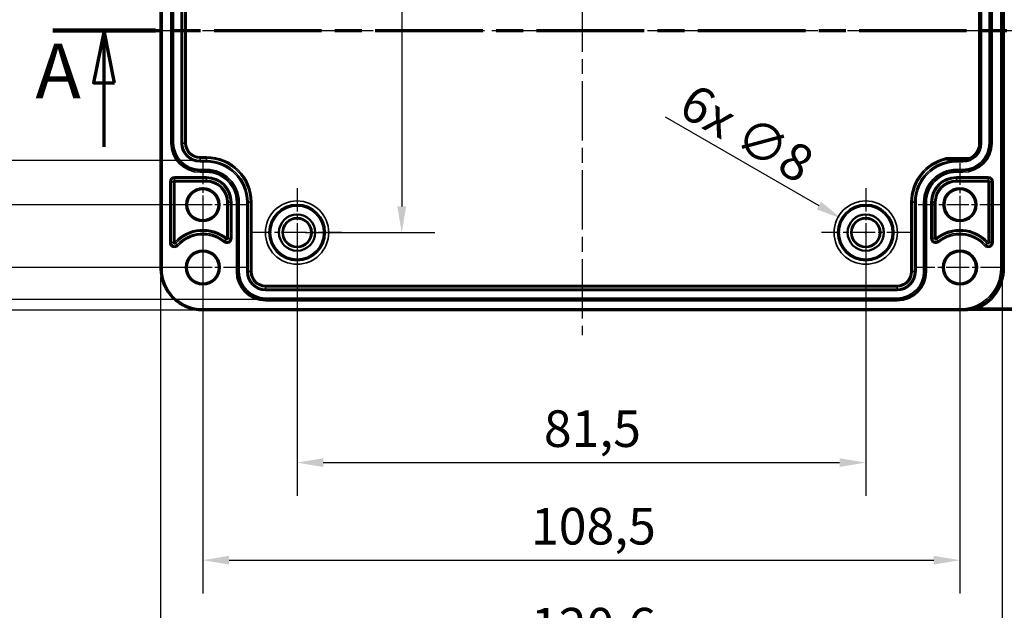
# Model space of a CAD drawing. Units: millimetres. Extents: x 16 to 414, y 6 to 292.
# Drawn here: x 74 to 168, y 62 to 119 of the extents above; entities that cross this region are included whole.
import ezdxf

# ---------------------------------------------------------------- set-up
doc = ezdxf.new("R2010")
doc.units = ezdxf.units.MM
doc.linetypes.add('CHAIN', pattern=[0.3543, 0.2362, -0.0295, 0.0591, -0.0295])
for name, color, linetype, lineweight in [('Bemaßung (ISO)', 7, 'Continuous', 25), ('Mittellinie (ISO)', 7, 'Continuous', 25), ('Mittelpunktmarkierung (ISO)', 7, 'Continuous', 25), ('Schnittlinie (ISO)', 7, 'CHAIN', 70), ('Sichtbar (ISO)', 7, 'Continuous', 50), ('Sichtbar schmal (ISO)', 7, 'Continuous', 35)]:
    doc.layers.add(name, color=color, linetype=linetype, lineweight=lineweight)
doc.styles.add('Bezeichnungstext (DIN)', font='isocpeur.ttf')
doc.styles.add('Notiztext (DIN)', font='isocpeur.ttf')
doc.dimstyles.new('Standard (DIN)', dxfattribs={"dimtxt": 3.5, "dimasz": 2.5, "dimexe": 3.175, "dimexo": 0.8, "dimgap": 0.8, "dimtad": 1, "dimrnd": 1e-08, "dimzin": 0, "dimtxsty": 'Notiztext (DIN)', "dimcen": 0.09, "dimdle": 10, "dimclrd": 256, "dimclre": 256, "dimclrt": 256, "dimadec": 0, "dimazin": 0, "dimtfac": 1, "dimtmove": 0, "dimatfit": 3, "dimfxl": 1, "dimtolj": 1, "dimtzin": 0, "dimlwd": -1, "dimlwe": -1, "dimarcsym": 0})

# ---------------------------------------------------------------- blocks, each defined once
blk = doc.blocks.new('2DTransSchnitt0')
at = {"layer": 'Schnittlinie (ISO)', "linetype": 'CHAIN', "ltscale": 43.488644}
blk.add_line((77.513, 117.573), (210.586, 117.573), dxfattribs=at)
at = {"layer": 'Schnittlinie (ISO)', "linetype": 'Continuous', "lineweight": 140}
blk.add_line((77.513, 117.573), (87.321, 117.573), dxfattribs=at)
at = {"layer": 'Schnittlinie (ISO)', "linetype": 'Continuous'}
for p, q in [((82.417, 117.573), (81.417, 112.573)), ((82.417, 112.573), (82.417, 117.573)), ((83.417, 112.573), (82.417, 117.573)), ((81.417, 112.573), (83.417, 112.573)), ((82.417, 106.435), (82.417, 112.573))]:
    blk.add_line(p, q, dxfattribs=at)
at = {"layer": 'Schnittlinie (ISO)', "linetype": 'Continuous', "flags": 128}
blk.add_lwpolyline([(83.417, 112.573), (82.417, 117.573), (81.417, 112.573), (83.417, 112.573)], dxfattribs=at)
at = {"layer": 'Schnittlinie (ISO)'}
blk.add_solid([(83.417, 112.573), (82.417, 117.573), (81.417, 112.573), (83.417, 112.573)], dxfattribs=at)
at = {"layer": 'Schnittlinie (ISO)', "insert": (75.844, 109.424), "char_height": 5.25, "attachment_point": 7, "style": 'Bezeichnungstext (DIN)'}
blk.add_mtext('A', dxfattribs=at)
blk = doc.blocks.new('*D9')
at = {"layer": 'Bemaßung (ISO)', "transparency": 16777216}
for p, q in [((100.851, 97.439), (100.851, 73.064)), ((155.184, 97.439), (155.184, 73.064)), ((103.351, 76.239), (152.684, 76.239))]:
    blk.add_line(p, q, dxfattribs=at)
for points in [[(103.351, 76.656), (103.351, 75.823), (100.851, 76.239)], [(152.684, 76.656), (152.684, 75.823), (155.184, 76.239)]]:
    blk.add_solid(points, dxfattribs=at)
at = {"layer": 'Defpoints', "color": 0, "transparency": 16777216}
for p in [(100.851, 98.239), (155.184, 98.239), (155.184, 76.239)]:
    blk.add_point(p, dxfattribs=at)
at = {"layer": 'Bemaßung (ISO)', "transparency": 16777216, "insert": (124.43, 81.239), "char_height": 3.5, "attachment_point": 1, "style": 'Notiztext (DIN)'}
blk.add_mtext('\\A1;81,5', dxfattribs=at)
blk = doc.blocks.new('*D10')
at = {"layer": 'Bemaßung (ISO)', "transparency": 16777216}
for p, q in [((91.851, 100.106), (91.851, 63.731)), ((164.184, 100.106), (164.184, 63.731)), ((94.351, 66.906), (161.684, 66.906))]:
    blk.add_line(p, q, dxfattribs=at)
for points in [[(94.351, 67.323), (94.351, 66.489), (91.851, 66.906)], [(161.684, 67.323), (161.684, 66.489), (164.184, 66.906)]]:
    blk.add_solid(points, dxfattribs=at)
at = {"layer": 'Defpoints', "color": 0, "transparency": 16777216}
for p in [(91.851, 100.906), (164.184, 100.906), (164.184, 66.906)]:
    blk.add_point(p, dxfattribs=at)
at = {"layer": 'Bemaßung (ISO)', "transparency": 16777216, "insert": (123.205, 71.906), "char_height": 3.5, "attachment_point": 1, "style": 'Notiztext (DIN)'}
blk.add_mtext('\\A1;108,5', dxfattribs=at)
blk = doc.blocks.new('*D12')
at = {"layer": 'Bemaßung (ISO)', "transparency": 16777216}
for p, q in [((87.819, 94.006), (87.819, 54.171)), ((168.219, 94.006), (168.219, 54.171)), ((90.319, 57.346), (165.719, 57.346))]:
    blk.add_line(p, q, dxfattribs=at)
for points in [[(90.319, 57.763), (90.319, 56.93), (87.819, 57.346)], [(165.719, 57.763), (165.719, 56.93), (168.219, 57.346)]]:
    blk.add_solid(points, dxfattribs=at)
at = {"layer": 'Defpoints', "color": 0, "transparency": 16777216}
for p in [(87.819, 94.806), (168.219, 94.806), (168.219, 57.346)]:
    blk.add_point(p, dxfattribs=at)
at = {"layer": 'Bemaßung (ISO)', "transparency": 16777216, "insert": (123.206, 62.346), "char_height": 3.5, "attachment_point": 1, "style": 'Notiztext (DIN)'}
blk.add_mtext('\\A1;120,6', dxfattribs=at)
blk = doc.blocks.new('*D13')
at = {"layer": 'Bemaßung (ISO)', "transparency": 16777216}
for p, q in [((87.819, 94.006), (87.819, 44.431)), ((201.608, 94.006), (201.608, 44.431)), ((90.319, 47.606), (199.108, 47.606))]:
    blk.add_line(p, q, dxfattribs=at)
for points in [[(90.319, 48.023), (90.319, 47.19), (87.819, 47.606)], [(199.108, 48.023), (199.108, 47.19), (201.608, 47.606)]]:
    blk.add_solid(points, dxfattribs=at)
at = {"layer": 'Defpoints', "color": 0, "transparency": 16777216}
for p in [(87.819, 94.806), (201.608, 94.806), (201.608, 47.606)]:
    blk.add_point(p, dxfattribs=at)
at = {"layer": 'Bemaßung (ISO)', "transparency": 16777216, "insert": (139.901, 52.606), "char_height": 3.5, "attachment_point": 1, "style": 'Notiztext (DIN)'}
blk.add_mtext('\\A1;170,7', dxfattribs=at)
blk = doc.blocks.new('*D14')
at = {"layer": 'Bemaßung (ISO)', "transparency": 16777216}
for p, q in [((90.784, 130.012), (67.404, 130.012)), ((70.579, 127.512), (70.579, 107.633)), ((90.784, 105.133), (67.404, 105.133))]:
    blk.add_line(p, q, dxfattribs=at)
for points in [[(70.163, 127.512), (70.996, 127.512), (70.579, 130.012)], [(70.163, 107.633), (70.996, 107.633), (70.579, 105.133)]]:
    blk.add_solid(points, dxfattribs=at)
at = {"layer": 'Defpoints', "color": 0, "transparency": 16777216}
for p in [(91.584, 130.012), (70.579, 105.133), (91.584, 105.133)]:
    blk.add_point(p, dxfattribs=at)
at = {"layer": 'Bemaßung (ISO)', "transparency": 16777216, "insert": (65.579, 113.635), "char_height": 3.5, "attachment_point": 1, "rotation": 90, "style": 'Notiztext (DIN)'}
blk.add_mtext('\\A1;37,3', dxfattribs=at)
blk = doc.blocks.new('*D15')
at = {"layer": 'Bemaßung (ISO)', "transparency": 16777216}
for p, q in [((91.051, 134.239), (58.423, 134.239)), ((61.598, 131.739), (61.598, 103.406)), ((91.051, 100.906), (58.423, 100.906))]:
    blk.add_line(p, q, dxfattribs=at)
for points in [[(61.181, 131.739), (62.015, 131.739), (61.598, 134.239)], [(61.181, 103.406), (62.015, 103.406), (61.598, 100.906)]]:
    blk.add_solid(points, dxfattribs=at)
at = {"layer": 'Defpoints', "color": 0, "transparency": 16777216}
for p in [(91.851, 134.239), (61.598, 100.906), (91.851, 100.906)]:
    blk.add_point(p, dxfattribs=at)
at = {"layer": 'Bemaßung (ISO)', "transparency": 16777216, "insert": (57.298, 115.473), "char_height": 3.5, "attachment_point": 1, "rotation": 90, "style": 'Notiztext (DIN)'}
blk.add_mtext('\\A1;50', dxfattribs=at)
blk = doc.blocks.new('*D16')
at = {"layer": 'Bemaßung (ISO)', "transparency": 16777216}
for p, q in [((101.651, 136.906), (114.026, 136.906)), ((110.851, 134.406), (110.851, 100.739)), ((101.651, 98.239), (114.026, 98.239))]:
    blk.add_line(p, q, dxfattribs=at)
for points in [[(110.434, 134.406), (111.268, 134.406), (110.851, 136.906)], [(110.434, 100.739), (111.268, 100.739), (110.851, 98.239)]]:
    blk.add_solid(points, dxfattribs=at)
at = {"layer": 'Defpoints', "color": 0, "transparency": 16777216}
for p in [(100.851, 136.906), (100.851, 98.239), (110.851, 98.239)]:
    blk.add_point(p, dxfattribs=at)
at = {"layer": 'Bemaßung (ISO)', "transparency": 16777216, "insert": (106.551, 124.221), "char_height": 3.5, "attachment_point": 1, "rotation": 90, "style": 'Notiztext (DIN)'}
blk.add_mtext('\\A1;58', dxfattribs=at)
blk = doc.blocks.new('*D17')
at = {"layer": 'Bemaßung (ISO)', "transparency": 16777216}
for p, q in [((91.051, 140.239), (49.766, 140.239)), ((52.941, 137.739), (52.941, 97.406)), ((91.051, 94.906), (49.766, 94.906))]:
    blk.add_line(p, q, dxfattribs=at)
for points in [[(52.524, 137.739), (53.357, 137.739), (52.941, 140.239)], [(52.524, 97.406), (53.357, 97.406), (52.941, 94.906)]]:
    blk.add_solid(points, dxfattribs=at)
at = {"layer": 'Defpoints', "color": 0, "transparency": 16777216}
for p in [(91.851, 140.239), (52.941, 94.906), (91.851, 94.906)]:
    blk.add_point(p, dxfattribs=at)
at = {"layer": 'Bemaßung (ISO)', "transparency": 16777216, "insert": (48.641, 115.473), "char_height": 3.5, "attachment_point": 1, "rotation": 90, "style": 'Notiztext (DIN)'}
blk.add_mtext('\\A1;68', dxfattribs=at)
blk = doc.blocks.new('*D18')
at = {"layer": 'Bemaßung (ISO)', "transparency": 16777216}
for p, q in [((97.051, 142.312), (41.344, 142.312)), ((44.519, 139.812), (44.519, 94.346)), ((97.051, 91.846), (41.344, 91.846))]:
    blk.add_line(p, q, dxfattribs=at)
for points in [[(44.103, 139.812), (44.936, 139.812), (44.519, 142.312)], [(44.103, 94.346), (44.936, 94.346), (44.519, 91.846)]]:
    blk.add_solid(points, dxfattribs=at)
at = {"layer": 'Defpoints', "color": 0, "transparency": 16777216}
for p in [(97.851, 142.312), (44.519, 91.846), (97.851, 91.846)]:
    blk.add_point(p, dxfattribs=at)
at = {"layer": 'Bemaßung (ISO)', "transparency": 16777216, "insert": (39.519, 113.141), "char_height": 3.5, "attachment_point": 1, "rotation": 90, "style": 'Notiztext (DIN)'}
blk.add_mtext('\\A1;75,7', dxfattribs=at)
blk = doc.blocks.new('*D19')
at = {"layer": 'Bemaßung (ISO)', "transparency": 16777216}
for p, q in [((91.018, 144.338), (32.658, 144.338)), ((35.833, 141.838), (35.833, 93.307)), ((91.018, 90.807), (32.658, 90.807))]:
    blk.add_line(p, q, dxfattribs=at)
for points in [[(35.416, 141.838), (36.249, 141.838), (35.833, 144.338)], [(35.416, 93.307), (36.249, 93.307), (35.833, 90.807)]]:
    blk.add_solid(points, dxfattribs=at)
at = {"layer": 'Defpoints', "color": 0, "transparency": 16777216}
for p in [(91.818, 144.338), (35.833, 90.807), (91.818, 90.807)]:
    blk.add_point(p, dxfattribs=at)
at = {"layer": 'Bemaßung (ISO)', "transparency": 16777216, "insert": (30.833, 113.635), "char_height": 3.5, "attachment_point": 1, "rotation": 90, "style": 'Notiztext (DIN)'}
blk.add_mtext('\\A1;80,3', dxfattribs=at)
blk = doc.blocks.new('*D29')
at = {"layer": 'Bemaßung (ISO)', "transparency": 16777216}
for p, q in [((136.009, 109.31), (150.709, 100.823)), ((155.094, 98.239), (155.274, 98.239)), ((155.184, 98.149), (155.184, 98.329))]:
    blk.add_line(p, q, dxfattribs=at)
blk.add_solid([(150.917, 101.184), (150.5, 100.462), (152.874, 99.573)], dxfattribs=at)
at = {"layer": 'Defpoints', "color": 0, "transparency": 16777216}
for p in [(152.874, 99.573), (157.495, 96.905)]:
    blk.add_point(p, dxfattribs=at)
at = {"layer": 'Bemaßung (ISO)', "transparency": 16777216, "insert": (138.854, 112.636), "char_height": 3.5, "attachment_point": 1, "rotation": 330, "style": 'Notiztext (DIN)'}
blk.add_mtext('\\A1;6x ∅8', dxfattribs=at)

msp = doc.modelspace()

# ---------------------------------------------------------------- linework, layer by layer
at = {"layer": 'Mittellinie (ISO)', "linetype": 'CHAIN', "ltscale": 23.990969}
for p, q in [((128.085, 146.705), (128.085, 88.44)), ((85.452, 117.573), (203.975, 117.573))]:
    msp.add_line(p, q, dxfattribs=at)
at = {"layer": 'Mittelpunktmarkierung (ISO)', "linetype": 'CHAIN', "ltscale": 9.149689}
for p, q in [((91.851, 105.023), (91.851, 96.789)), ((95.968, 100.906), (87.734, 100.906))]:
    msp.add_line(p, q, dxfattribs=at)
at = {"layer": 'Mittelpunktmarkierung (ISO)', "linetype": 'CHAIN', "ltscale": 8.853367}
for p, q in [((164.184, 104.89), (164.184, 96.922)), ((168.168, 100.906), (160.201, 100.906))]:
    msp.add_line(p, q, dxfattribs=at)
at = {"layer": 'Mittelpunktmarkierung (ISO)', "linetype": 'CHAIN', "ltscale": 9.408123}
for p, q in [((100.851, 102.473), (100.851, 94.006)), ((155.184, 102.473), (155.184, 94.006)), ((105.084, 98.239), (96.618, 98.239)), ((159.418, 98.239), (150.951, 98.239))]:
    msp.add_line(p, q, dxfattribs=at)
at = {"layer": 'Mittelpunktmarkierung (ISO)', "linetype": 'CHAIN', "ltscale": 9.259962}
for p, q in [((91.851, 99.073), (91.851, 90.739)), ((164.184, 99.073), (164.184, 90.739)), ((96.018, 94.906), (87.684, 94.906)), ((168.351, 94.906), (160.018, 94.906))]:
    msp.add_line(p, q, dxfattribs=at)
at = {"layer": 'Sichtbar (ISO)'}
for p, q in [((87.819, 94.806), (87.819, 140.339)), ((166.035, 128.339), (166.035, 106.806)), ((164.451, 105.239), (163.851, 105.239)), ((164.354, 90.807), (91.818, 90.807)), ((165.208, 90.865), (165.207, 90.865)), ((197.668, 90.865), (165.208, 90.865))]:
    msp.add_line(p, q, dxfattribs=at)
for centre, radius in [((91.851, 100.906), 1.484), ((164.184, 100.906), 1.484), ((100.851, 98.239), 1.733), ((155.184, 98.239), 1.733), ((100.851, 98.239), 1.397), ((100.851, 98.239), 1.352), ((155.184, 98.239), 1.397), ((155.184, 98.239), 1.352), ((91.851, 94.906), 1.533), ((164.184, 94.906), 1.533)]:
    msp.add_circle(centre, radius, dxfattribs=at)
for centre, radius, start, end in [((164.451, 106.806), 1.584, 278.49662, 0), ((91.818, 94.806), 3.999, 180, 270)]:
    msp.add_arc(centre, radius, start, end, dxfattribs=at)
for points, degree, knots in [([(162.856, 105.373), (162.856, 105.372), (162.856, 105.372), (162.858, 105.354), (162.86, 105.337), (162.864, 105.305), (162.866, 105.29), (162.869, 105.266), (162.87, 105.256), (162.871, 105.243), (162.872, 105.239), (162.872, 105.239)], 3, [-0.03144124, -0.03144124, -0.03144124, -0.03144124, -0.03123828, -0.03123828, -0.02340272, -0.02340272, -0.01555486, -0.01555486, -0.00776285, -0.00776285, 0, 0, 0, 0]), ([(162.872, 105.239), (162.872, 105.239), (162.872, 105.239), (162.872, 105.239), (162.872, 105.239), (162.872, 105.239)], 3, [0.1475037962, 0.1475037962, 0.1475037962, 0.1475037962, 0.147508568, 0.147508568, 0.1476775787, 0.1476775787, 0.1476775787, 0.1476775787]), ([(164.354, 90.807), (164.354, 90.807), (164.354, 90.811), (164.354, 90.824), (164.354, 90.834), (164.353, 90.859), (164.353, 90.873), (164.352, 90.905), (164.352, 90.922), (164.352, 90.939), (164.352, 90.94), (164.352, 90.94)], 3, [-0.03108645, -0.03108645, -0.03108645, -0.03108645, -0.02327457, -0.02327457, -0.01546208, -0.01546208, -0.0076484, -0.0076484, 0, 0, 0.00025395, 0.00025395, 0.00025395, 0.00025395]), ([(164.355, 90.807), (164.355, 90.807), (164.354, 90.807), (164.354, 90.807), (164.354, 90.807), (164.354, 90.807)], 3, [0.3958931088, 0.3958931088, 0.3958931088, 0.3958931088, 0.3959426698, 0.3959426698, 0.3962408874, 0.3962408874, 0.3962408874, 0.3962408874]), ([(165.182, 90.864), (165.08, 90.852), (164.89, 90.834), (164.578, 90.811), (164.355, 90.807)], 2, [0, 0, 0, 0.2146752, 0.4001913, 0.8697873, 0.8697873, 0.8697873]), ([(165.189, 90.865), (165.189, 90.865), (165.189, 90.865), (165.19, 90.865), (165.192, 90.865), (165.199, 90.865), (165.204, 90.865), (165.207, 90.865)], 3, [0, 0, 0, 0, 0.000343455, 0.000343455, 0.004576856, 0.004576856, 0.008735144, 0.008735144, 0.008735144, 0.008735144])]:
    msp.add_open_spline(points, degree=degree, knots=knots, dxfattribs=at)
for points, weights in [([(163.851, 105.239), (163.368, 105.239), (162.872, 105.239)], [1.01419833185, 1.01419833185, 1.00013993333]), ([(164.685, 105.239), (164.567, 105.239), (164.451, 105.239)], [1, 1.00554861221, 1.00554861221])]:
    msp.add_rational_spline(points, weights, degree=2, dxfattribs=at)
msp.add_open_spline([(165.182, 90.864), (165.186, 90.864), (165.189, 90.865)], degree=2, dxfattribs=at)
at = {"layer": 'Sichtbar schmal (ISO)'}
for p, q in [((87.952, 94.806), (87.952, 140.339)), ((168.085, 140.339), (168.085, 94.806)), ((168.219, 94.806), (168.219, 140.339)), ((168.275, 140.339), (168.275, 94.806)), ((168.408, 94.806), (168.408, 140.339)), ((88.785, 128.339), (88.785, 106.806)), ((88.919, 106.806), (88.919, 128.339)), ((88.924, 128.339), (88.924, 106.806)), ((89.057, 106.806), (89.057, 128.339)), ((89.778, 128.339), (89.778, 106.806)), ((89.911, 106.806), (89.911, 128.339)), ((90.133, 128.339), (90.133, 106.806)), ((90.266, 106.806), (90.266, 128.339)), ((166.124, 128.339), (166.124, 106.806)), ((166.257, 106.806), (166.257, 128.339)), ((166.978, 128.339), (166.978, 106.806)), ((167.111, 106.806), (167.111, 128.339)), ((167.116, 128.339), (167.116, 106.806)), ((167.25, 106.806), (167.25, 128.339)), ((88.919, 106.806), (88.785, 106.806)), ((88.919, 106.806), (88.924, 106.806)), ((88.924, 106.806), (89.057, 106.806)), ((89.778, 106.806), (89.911, 106.806)), ((89.911, 106.806), (90.133, 106.806)), ((90.133, 106.806), (90.266, 106.806)), ((166.124, 106.806), (166.035, 106.806)), ((166.257, 106.806), (166.124, 106.806)), ((167.111, 106.806), (166.978, 106.806)), ((167.116, 106.806), (167.111, 106.806)), ((167.116, 106.806), (167.25, 106.806)), ((92.184, 105.488), (91.584, 105.488)), ((91.584, 105.355), (91.584, 105.488)), ((92.184, 105.355), (92.184, 105.488)), ((165.125, 105.373), (162.856, 105.373)), ((91.584, 105.355), (92.184, 105.355)), ((91.584, 105.133), (91.584, 105.355)), ((92.184, 105.133), (91.584, 105.133)), ((91.584, 104.999), (91.584, 105.133)), ((91.584, 104.999), (92.184, 104.999)), ((92.184, 105.133), (92.184, 105.355)), ((92.184, 104.999), (92.184, 105.133)), ((163.851, 105.133), (163.851, 105.239)), ((163.851, 104.999), (163.851, 105.133)), ((164.451, 105.133), (163.851, 105.133)), ((163.851, 104.999), (164.451, 104.999)), ((164.451, 105.133), (164.451, 105.239)), ((164.451, 104.999), (164.451, 105.133)), ((92.184, 103.571), (89.151, 103.571)), ((89.151, 103.571), (89.151, 103.438)), ((92.184, 104.279), (91.584, 104.279)), ((91.584, 104.146), (91.584, 104.279)), ((91.584, 104.146), (92.184, 104.146)), ((91.584, 104.14), (91.584, 104.146)), ((92.184, 104.14), (91.584, 104.14)), ((91.584, 104.14), (91.584, 104.007)), ((91.584, 104.007), (92.184, 104.007)), ((92.184, 104.146), (92.184, 104.279)), ((92.184, 104.14), (92.184, 104.146)), ((92.184, 104.14), (92.184, 104.007)), ((92.184, 103.571), (92.184, 103.438)), ((164.451, 104.279), (163.851, 104.279)), ((163.851, 104.146), (163.851, 104.279)), ((163.851, 104.146), (164.451, 104.146)), ((163.851, 104.14), (163.851, 104.146)), ((163.851, 104.14), (163.851, 104.007)), ((164.451, 104.14), (163.851, 104.14)), ((163.851, 104.007), (164.451, 104.007)), ((166.884, 103.571), (163.851, 103.571)), ((163.851, 103.571), (163.851, 103.438)), ((164.451, 104.146), (164.451, 104.279)), ((164.451, 104.14), (164.451, 104.146)), ((164.451, 104.14), (164.451, 104.007)), ((166.884, 103.571), (166.884, 103.438)), ((88.685, 103.106), (88.685, 97.287)), ((88.685, 103.106), (88.819, 103.106)), ((88.819, 97.287), (88.819, 103.106)), ((88.819, 103.106), (89.032, 103.106)), ((89.032, 103.106), (89.032, 97.287)), ((89.151, 103.438), (92.184, 103.438)), ((89.151, 103.438), (89.151, 103.225)), ((92.184, 103.225), (89.151, 103.225)), ((89.165, 97.324), (89.165, 103.092)), ((89.165, 103.092), (92.184, 103.092)), ((92.184, 103.438), (92.184, 103.225)), ((92.184, 103.225), (92.184, 103.092)), ((163.851, 103.438), (166.884, 103.438)), ((163.851, 103.438), (163.851, 103.225)), ((166.884, 103.225), (163.851, 103.225)), ((163.851, 103.225), (163.851, 103.092)), ((163.851, 103.092), (166.87, 103.092)), ((166.87, 103.092), (166.87, 97.324)), ((166.884, 103.438), (166.884, 103.225)), ((167.003, 97.287), (167.003, 103.106)), ((167.216, 103.106), (167.003, 103.106)), ((167.216, 103.106), (167.216, 97.287)), ((167.35, 103.106), (167.216, 103.106)), ((167.35, 97.287), (167.35, 103.106)), ((94.27, 101.139), (94.137, 101.139)), ((94.137, 101.139), (94.137, 97.705)), ((94.27, 97.675), (94.27, 101.139)), ((94.483, 101.139), (94.27, 101.139)), ((94.483, 101.139), (94.483, 97.675)), ((94.616, 101.139), (94.483, 101.139)), ((94.616, 97.675), (94.616, 101.139)), ((95.185, 101.139), (95.052, 101.139)), ((95.052, 101.139), (95.052, 94.506)), ((95.185, 94.506), (95.185, 101.139)), ((95.185, 101.139), (95.191, 101.139)), ((95.191, 101.139), (95.324, 101.139)), ((95.191, 101.139), (95.191, 94.506)), ((95.324, 94.506), (95.324, 101.139)), ((96.044, 101.139), (96.178, 101.139)), ((96.044, 101.139), (96.044, 94.506)), ((96.178, 94.506), (96.178, 101.139)), ((96.178, 101.139), (96.399, 101.139)), ((96.399, 101.139), (96.533, 101.139)), ((96.399, 101.139), (96.399, 94.506)), ((96.533, 94.506), (96.533, 101.139)), ((159.502, 101.139), (159.502, 94.506)), ((159.636, 101.139), (159.502, 101.139)), ((159.636, 94.506), (159.636, 101.139)), ((159.857, 101.139), (159.636, 101.139)), ((159.857, 101.139), (159.857, 94.506)), ((159.991, 101.139), (159.857, 101.139)), ((159.991, 94.506), (159.991, 101.139)), ((160.711, 101.139), (160.711, 94.506)), ((160.844, 101.139), (160.711, 101.139)), ((160.844, 94.506), (160.844, 101.139)), ((160.85, 101.139), (160.844, 101.139)), ((160.85, 101.139), (160.983, 101.139)), ((160.85, 101.139), (160.85, 94.506)), ((160.983, 94.506), (160.983, 101.139)), ((161.419, 101.139), (161.419, 97.675)), ((161.419, 101.139), (161.552, 101.139)), ((161.552, 97.675), (161.552, 101.139)), ((161.552, 101.139), (161.765, 101.139)), ((161.765, 101.139), (161.898, 101.139)), ((161.765, 101.139), (161.765, 97.675)), ((161.898, 97.705), (161.898, 101.139)), ((88.685, 97.287), (88.819, 97.287)), ((88.819, 97.287), (89.032, 97.287)), ((89.4, 97.067), (89.24, 97.208)), ((89.4, 97.067), (89.5, 96.979)), ((93.853, 97.317), (93.939, 97.42)), ((93.939, 97.42), (94.075, 97.584)), ((94.483, 97.675), (94.27, 97.675)), ((94.616, 97.675), (94.483, 97.675)), ((161.419, 97.675), (161.552, 97.675)), ((161.552, 97.675), (161.765, 97.675)), ((162.096, 97.42), (161.96, 97.584)), ((162.096, 97.42), (162.182, 97.317)), ((166.535, 96.979), (166.635, 97.067)), ((166.635, 97.067), (166.795, 97.208)), ((167.216, 97.287), (167.003, 97.287)), ((167.35, 97.287), (167.216, 97.287)), ((87.819, 94.806), (87.952, 94.806)), ((95.185, 94.506), (95.052, 94.506)), ((95.185, 94.506), (95.191, 94.506)), ((95.191, 94.506), (95.324, 94.506)), ((96.044, 94.506), (96.178, 94.506)), ((96.178, 94.506), (96.399, 94.506)), ((96.399, 94.506), (96.533, 94.506)), ((159.636, 94.506), (159.502, 94.506)), ((159.857, 94.506), (159.636, 94.506)), ((159.991, 94.506), (159.857, 94.506)), ((160.844, 94.506), (160.711, 94.506)), ((160.85, 94.506), (160.844, 94.506)), ((160.85, 94.506), (160.983, 94.506)), ((168.085, 94.806), (168.219, 94.806)), ((168.219, 94.806), (168.275, 94.806)), ((168.275, 94.806), (168.408, 94.806)), ((158.184, 93.188), (97.851, 93.188)), ((97.851, 93.055), (97.851, 93.188)), ((158.184, 93.055), (158.184, 93.188)), ((97.851, 93.055), (158.184, 93.055)), ((97.851, 92.833), (97.851, 93.055)), ((158.184, 92.833), (97.851, 92.833)), ((97.851, 92.699), (97.851, 92.833)), ((97.851, 92.699), (158.184, 92.699)), ((158.184, 92.833), (158.184, 93.055)), ((158.184, 92.699), (158.184, 92.833)), ((158.184, 91.979), (97.851, 91.979)), ((97.851, 91.846), (97.851, 91.979)), ((97.851, 91.846), (158.184, 91.846)), ((97.851, 91.84), (97.851, 91.846)), ((97.851, 91.84), (97.851, 91.707)), ((158.184, 91.84), (97.851, 91.84)), ((97.851, 91.707), (158.184, 91.707)), ((158.184, 91.846), (158.184, 91.979)), ((158.184, 91.84), (158.184, 91.846)), ((158.184, 91.84), (158.184, 91.707)), ((164.352, 90.94), (91.818, 90.94)), ((91.818, 90.807), (91.818, 90.94)), ((165.912, 91.12), (165.968, 90.999)), ((197.668, 90.999), (165.968, 90.999))]:
    msp.add_line(p, q, dxfattribs=at)
for centre, radius in [((91.851, 100.906), 1.617), ((164.184, 100.906), 1.617), ((100.851, 98.239), 3.026), ((100.851, 98.239), 2.693), ((100.851, 98.239), 2.668), ((100.851, 98.239), 2.534), ((155.184, 98.239), 3.026), ((155.184, 98.239), 2.693), ((155.184, 98.239), 2.668), ((155.184, 98.239), 2.534), ((100.851, 98.239), 1.371), ((155.184, 98.239), 1.371), ((91.851, 94.906), 1.667), ((164.184, 94.906), 1.667)]:
    msp.add_circle(centre, radius, dxfattribs=at)
for centre, radius, start, end in [((91.584, 106.806), 2.799, 180, 270), ((91.584, 106.806), 2.666, 180, 270), ((91.584, 106.806), 2.66, 180, 270), ((91.584, 106.806), 2.527, 180, 270), ((91.584, 106.806), 1.806, 180, 270), ((91.584, 106.806), 1.673, 180, 270), ((91.584, 106.806), 1.451, 180, 270), ((91.584, 106.806), 1.318, 180, 270), ((164.451, 106.806), 1.806, 270, 0), ((164.451, 106.806), 1.673, 270, 0), ((164.451, 106.806), 2.527, 270, 0), ((164.451, 106.806), 2.66, 270, 0), ((164.451, 106.806), 2.799, 270, 0), ((164.451, 106.806), 2.666, 270, 0), ((92.184, 101.139), 4.349, 0, 90), ((163.851, 101.139), 4.349, 103.2215, 180), ((92.184, 101.139), 4.215, 0, 90), ((92.184, 101.139), 3.994, 0, 90), ((92.184, 101.139), 3.86, 0, 90), ((163.851, 101.139), 4.215, 103.42992, 180), ((163.851, 101.139), 3.994, 90, 180), ((163.851, 101.139), 3.86, 90, 180), ((89.151, 103.106), 0.466, 90, 180), ((92.184, 101.139), 3.14, 0, 90), ((92.184, 101.139), 3.006, 0, 90), ((92.184, 101.139), 3.001, 0, 90), ((92.184, 101.139), 2.868, 0, 90), ((92.184, 101.139), 2.432, 0, 90), ((163.851, 101.139), 3.14, 90, 180), ((163.851, 101.139), 3.006, 90, 180), ((163.851, 101.139), 3.001, 90, 180), ((163.851, 101.139), 2.868, 90, 180), ((163.851, 101.139), 2.432, 90, 180), ((166.884, 103.106), 0.466, 0, 90), ((89.151, 103.106), 0.332, 90, 180), ((92.184, 101.139), 2.299, 0, 90), ((92.184, 101.139), 2.086, 0, 90), ((92.184, 101.139), 1.953, 0, 90), ((163.851, 101.139), 2.299, 90, 180), ((163.851, 101.139), 2.086, 90, 180), ((163.851, 101.139), 1.953, 90, 180), ((166.884, 103.106), 0.332, 0, 90), ((91.851, 94.906), 3.614, 50.76571, 138.0022), ((91.851, 94.906), 3.481, 50.29098, 138.59038), ((91.851, 94.906), 3.268, 50.29098, 138.59038), ((91.851, 94.906), 3.134, 50.29098, 138.59038), ((164.184, 94.906), 3.614, 41.9978, 129.23429), ((164.184, 94.906), 3.481, 41.40962, 129.70902), ((164.184, 94.906), 3.268, 41.40962, 129.70902), ((164.184, 94.906), 3.134, 41.40962, 129.70902), ((89.151, 97.287), 0.466, 180, 318.59038), ((89.151, 97.287), 0.332, 180, 318.59038), ((94.151, 97.675), 0.466, 230.29098, 0), ((94.151, 97.675), 0.332, 230.29098, 0), ((161.884, 97.675), 0.466, 180, 309.70902), ((161.884, 97.675), 0.332, 180, 309.70902), ((166.884, 97.287), 0.466, 221.40962, 0), ((166.884, 97.287), 0.332, 221.40962, 0), ((91.818, 94.806), 3.865, 180, 270), ((97.851, 94.506), 2.799, 180, 270), ((97.851, 94.506), 2.666, 180, 270), ((97.851, 94.506), 2.66, 180, 270), ((97.851, 94.506), 2.527, 180, 270), ((97.851, 94.506), 1.806, 180, 270), ((97.851, 94.506), 1.673, 180, 270), ((97.851, 94.506), 1.451, 180, 270), ((97.851, 94.506), 1.318, 180, 270), ((158.184, 94.506), 1.318, 270, 0), ((158.184, 94.506), 1.451, 270, 0), ((158.184, 94.506), 1.673, 270, 0), ((158.184, 94.506), 1.806, 270, 0), ((158.184, 94.506), 2.527, 270, 0), ((158.184, 94.506), 2.66, 270, 0), ((158.184, 94.506), 2.799, 270, 0), ((158.184, 94.506), 2.666, 270, 0), ((164.218, 94.806), 3.868, 271.98765, 0), ((164.218, 94.806), 4.001, 271.95425, 0), ((164.218, 94.806), 4.057, 294.68861, 0), ((164.218, 94.806), 4.19, 294.68861, 0)]:
    msp.add_arc(centre, radius, start, end, dxfattribs=at)
for points in [[(89.151, 103.225), (89.088, 103.225), (89.032, 103.168), (89.032, 103.106)], [(167.003, 103.106), (167.003, 103.168), (166.947, 103.225), (166.884, 103.225)]]:
    msp.add_open_spline(points, degree=3, dxfattribs=at)
for points, knots in [([(89.165, 103.092), (89.148, 103.093), (89.13, 103.094), (89.098, 103.096), (89.083, 103.098), (89.059, 103.1), (89.049, 103.101), (89.035, 103.104), (89.032, 103.105), (89.032, 103.106)], [0, 0, 0, 0, 0.391412, 0.391412, 0.782824, 0.782824, 1.174235, 1.174235, 1.565647, 1.565647, 1.565647, 1.565647]), ([(89.151, 103.225), (89.152, 103.225), (89.153, 103.221), (89.156, 103.208), (89.157, 103.198), (89.159, 103.173), (89.16, 103.159), (89.163, 103.127), (89.164, 103.109), (89.165, 103.092)], [0, 0, 0, 0, 0.391412, 0.391412, 0.782824, 0.782824, 1.174235, 1.174235, 1.565647, 1.565647, 1.565647, 1.565647]), ([(166.87, 103.092), (166.871, 103.109), (166.872, 103.127), (166.875, 103.159), (166.876, 103.173), (166.878, 103.198), (166.88, 103.208), (166.882, 103.221), (166.883, 103.225), (166.884, 103.225)], [0, 0, 0, 0, 0.391412, 0.391412, 0.782824, 0.782824, 1.174235, 1.174235, 1.565647, 1.565647, 1.565647, 1.565647]), ([(167.003, 103.106), (167.003, 103.105), (167, 103.104), (166.986, 103.101), (166.976, 103.1), (166.952, 103.098), (166.937, 103.096), (166.905, 103.094), (166.887, 103.093), (166.87, 103.092)], [0, 0, 0, 0, 0.391412, 0.391412, 0.782824, 0.782824, 1.174235, 1.174235, 1.565647, 1.565647, 1.565647, 1.565647]), ([(89.032, 97.287), (89.032, 97.29), (89.035, 97.293), (89.049, 97.299), (89.059, 97.303), (89.083, 97.309), (89.098, 97.312), (89.13, 97.318), (89.148, 97.321), (89.165, 97.324)], [0, 0, 0, 0, 0.396641, 0.396641, 0.793282, 0.793282, 1.189923, 1.189923, 1.586564, 1.586564, 1.586564, 1.586564]), ([(89.032, 97.287), (89.032, 97.277), (89.033, 97.267), (89.035, 97.258), (89.046, 97.215), (89.082, 97.18), (89.125, 97.171), (89.144, 97.166), (89.165, 97.167), (89.185, 97.173), (89.199, 97.177), (89.212, 97.184), (89.224, 97.193), (89.23, 97.197), (89.235, 97.202), (89.24, 97.208)], [0, 0, 0, 0, 0.103456, 0.103456, 0.103456, 0.557203, 0.557203, 0.557203, 0.769354, 0.769354, 0.769354, 0.920607, 0.920607, 0.920607, 1, 1, 1, 1]), ([(89.165, 97.324), (89.176, 97.31), (89.187, 97.296), (89.207, 97.27), (89.216, 97.258), (89.23, 97.237), (89.235, 97.229), (89.241, 97.215), (89.242, 97.211), (89.24, 97.208)], [0, 0, 0, 0, 0.390526, 0.390526, 0.781052, 0.781052, 1.171578, 1.171578, 1.562103, 1.562103, 1.562103, 1.562103]), ([(94.075, 97.584), (94.073, 97.585), (94.073, 97.59), (94.078, 97.603), (94.083, 97.612), (94.095, 97.634), (94.102, 97.647), (94.119, 97.675), (94.128, 97.69), (94.137, 97.705)], [0, 0, 0, 0, 0.390523, 0.390523, 0.781046, 0.781046, 1.171569, 1.171569, 1.562092, 1.562092, 1.562092, 1.562092]), ([(94.075, 97.584), (94.083, 97.577), (94.092, 97.571), (94.102, 97.567), (94.129, 97.555), (94.16, 97.553), (94.188, 97.562), (94.21, 97.569), (94.229, 97.583), (94.244, 97.601), (94.254, 97.614), (94.262, 97.629), (94.266, 97.645), (94.269, 97.655), (94.27, 97.665), (94.27, 97.675)], [0, 0, 0, 0, 0.119161, 0.119161, 0.119161, 0.44432, 0.44432, 0.44432, 0.701198, 0.701198, 0.701198, 0.887944, 0.887944, 0.887944, 1, 1, 1, 1]), ([(94.137, 97.705), (94.154, 97.703), (94.171, 97.7), (94.204, 97.695), (94.218, 97.693), (94.243, 97.688), (94.253, 97.685), (94.266, 97.68), (94.27, 97.678), (94.27, 97.675)], [0, 0, 0, 0, 0.394517, 0.394517, 0.789035, 0.789035, 1.183552, 1.183552, 1.578069, 1.578069, 1.578069, 1.578069]), ([(161.765, 97.675), (161.765, 97.678), (161.769, 97.68), (161.782, 97.685), (161.792, 97.688), (161.817, 97.693), (161.832, 97.695), (161.864, 97.7), (161.881, 97.703), (161.898, 97.705)], [0, 0, 0, 0, 0.394517, 0.394517, 0.789035, 0.789035, 1.183552, 1.183552, 1.578069, 1.578069, 1.578069, 1.578069]), ([(161.765, 97.675), (161.765, 97.665), (161.766, 97.654), (161.769, 97.644), (161.777, 97.615), (161.796, 97.59), (161.82, 97.575), (161.84, 97.562), (161.863, 97.556), (161.886, 97.556), (161.903, 97.556), (161.92, 97.56), (161.935, 97.567), (161.944, 97.572), (161.953, 97.577), (161.96, 97.584)], [0, 0, 0, 0, 0.119056, 0.119056, 0.119056, 0.444268, 0.444268, 0.444268, 0.701184, 0.701184, 0.701184, 0.887974, 0.887974, 0.887974, 1, 1, 1, 1]), ([(161.898, 97.705), (161.907, 97.69), (161.916, 97.675), (161.933, 97.647), (161.94, 97.634), (161.952, 97.612), (161.957, 97.603), (161.962, 97.59), (161.962, 97.585), (161.96, 97.584)], [0, 0, 0, 0, 0.390523, 0.390523, 0.781046, 0.781046, 1.171569, 1.171569, 1.562092, 1.562092, 1.562092, 1.562092]), ([(166.795, 97.208), (166.793, 97.211), (166.794, 97.215), (166.8, 97.229), (166.805, 97.237), (166.82, 97.258), (166.829, 97.27), (166.848, 97.296), (166.859, 97.31), (166.87, 97.324)], [0, 0, 0, 0, 0.390526, 0.390526, 0.781052, 0.781052, 1.171578, 1.171578, 1.562103, 1.562103, 1.562103, 1.562103]), ([(166.795, 97.208), (166.801, 97.201), (166.809, 97.194), (166.817, 97.189), (166.853, 97.164), (166.903, 97.162), (166.941, 97.182), (166.959, 97.192), (166.975, 97.207), (166.985, 97.224), (166.993, 97.236), (166.998, 97.25), (167.001, 97.264), (167.003, 97.272), (167.003, 97.279), (167.003, 97.287)], [0, 0, 0, 0, 0.103544, 0.103544, 0.103544, 0.557247, 0.557247, 0.557247, 0.769372, 0.769372, 0.769372, 0.920586, 0.920586, 0.920586, 1, 1, 1, 1]), ([(166.87, 97.324), (166.887, 97.321), (166.905, 97.318), (166.937, 97.312), (166.952, 97.309), (166.976, 97.303), (166.986, 97.299), (167, 97.293), (167.003, 97.29), (167.003, 97.287)], [0, 0, 0, 0, 0.396641, 0.396641, 0.793282, 0.793282, 1.189923, 1.189923, 1.586564, 1.586564, 1.586564, 1.586564]), ([(165.912, 91.12), (165.794, 91.065), (165.674, 91.017), (165.459, 90.942), (165.363, 90.912), (165.247, 90.88), (165.219, 90.873), (165.195, 90.866), (165.192, 90.866), (165.189, 90.865)], [0, 0, 0, 0, 0.0603767, 0.0603767, 0.1082794, 0.1082794, 0.1239122, 0.1239122, 0.1263231, 0.1263231, 0.1263231, 0.1263231]), ([(165.208, 90.865), (165.207, 90.865), (165.217, 90.867), (165.252, 90.871), (165.281, 90.875), (165.401, 90.891), (165.5, 90.907), (165.722, 90.945), (165.846, 90.971), (165.968, 90.999)], [-0.1331975, -0.1331975, -0.1331975, -0.1331975, -0.1239122, -0.1239122, -0.1082794, -0.1082794, -0.0603767, -0.0603767, 0, 0, 0, 0])]:
    msp.add_open_spline(points, degree=3, knots=knots, dxfattribs=at)

# ---------------------------------------------------------------- block references
at = {"layer": 'Schnittlinie (ISO)'}
msp.add_blockref('2DTransSchnitt0', (0, 0), dxfattribs=at)

# ---------------------------------------------------------------- dimensions: what is measured, and where the dimension line sits
at = {"layer": 'Bemaßung (ISO)'}
for base, p1, p2, angle, override, picture, middle in [((35.833, 90.807), (91.818, 144.338), (91.818, 90.807), 270, {"dimdec": 1, "dimlfac": 1.5, "dimtp": 0, "dimtm": 0, "dimtdec": 2, "dimtofl": 0, "dimatfit": 1}, '*D19', (35.833, 117.573)), ((44.519, 91.846), (97.851, 142.312), (97.851, 91.846), 270, {"dimdec": 1, "dimlfac": 1.5, "dimtp": 0, "dimtm": 0, "dimtdec": 2, "dimtofl": 0, "dimatfit": 1}, '*D18', (44.519, 117.079)), ((52.941, 94.906), (91.851, 140.239), (91.851, 94.906), 90, {"dimdec": 0, "dimlfac": 1.5, "dimtp": 0, "dimtm": 0, "dimtdec": 2, "dimtofl": 0, "dimatfit": 1}, '*D17', (52.941, 117.573)), ((110.851, 98.239), (100.851, 136.906), (100.851, 98.239), 90, {"dimdec": 0, "dimlfac": 1.5, "dimtp": 0, "dimtm": 0, "dimtdec": 2, "dimtofl": 0, "dimatfit": 1}, '*D16', (110.851, 126.321)), ((61.598, 100.906), (91.851, 134.239), (91.851, 100.906), 90, {"dimdec": 0, "dimlfac": 1.5, "dimtp": 0, "dimtm": 0, "dimtdec": 2, "dimtofl": 0, "dimatfit": 1}, '*D15', (61.598, 117.573)), ((70.579, 105.133), (91.584, 130.012), (91.584, 105.133), 270, {"dimdec": 1, "dimlfac": 1.5, "dimtp": 0, "dimtm": 0, "dimtdec": 2, "dimtofl": 0, "dimatfit": 1}, '*D14', (70.579, 117.573)), ((164.184, 66.906), (91.851, 100.906), (164.184, 100.906), 180, {"dimdec": 1, "dimlfac": 1.5, "dimtp": 0, "dimtm": 0, "dimtdec": 2, "dimtofl": 0, "dimatfit": 1}, '*D10', (128.018, 66.906)), ((155.184, 76.239), (100.851, 98.239), (155.184, 98.239), 180, {"dimdec": 1, "dimlfac": 1.5, "dimtp": 0, "dimtm": 0, "dimtdec": 2, "dimtofl": 0, "dimatfit": 1}, '*D9', (128.018, 76.239))]:
    dim = msp.add_linear_dim(base=base, p1=p1, p2=p2, angle=angle, dimstyle='Standard (DIN)', override=override, dxfattribs=at)
    dim.commit()
    dim.dimension.update_dxf_attribs({"geometry": picture, "text_midpoint": middle, "dimtype": 160})
dim = msp.add_diameter_dim_2p(p1=(157.495, 96.905), p2=(152.874, 99.573), text='6x <>', dimstyle='Standard (DIN)', override={"dimdec": 0, "dimlfac": 1.5, "dimtp": 0, "dimtm": 0, "dimtdec": 2, "dimtofl": 0}, dxfattribs=at)
dim.commit()
dim.dimension.update_dxf_attribs({"geometry": '*D29', "text_midpoint": (141.855, 105.935), "dimtype": 163})
for base, p2, picture, middle in [((168.219, 57.346), (168.219, 94.806), '*D12', (128.019, 57.346)), ((201.608, 47.606), (201.608, 94.806), '*D13', (144.713, 47.606))]:
    dim = msp.add_linear_dim(base=base, p1=(87.819, 94.806), p2=p2, dimstyle='Standard (DIN)', override={"dimdec": 1, "dimlfac": 1.5, "dimtp": 0, "dimtm": 0, "dimtdec": 2, "dimtofl": 0, "dimatfit": 1}, dxfattribs=at)
    dim.commit()
    dim.dimension.update_dxf_attribs({"geometry": picture, "text_midpoint": middle, "dimtype": 160})

doc.saveas('drawing.dxf')
